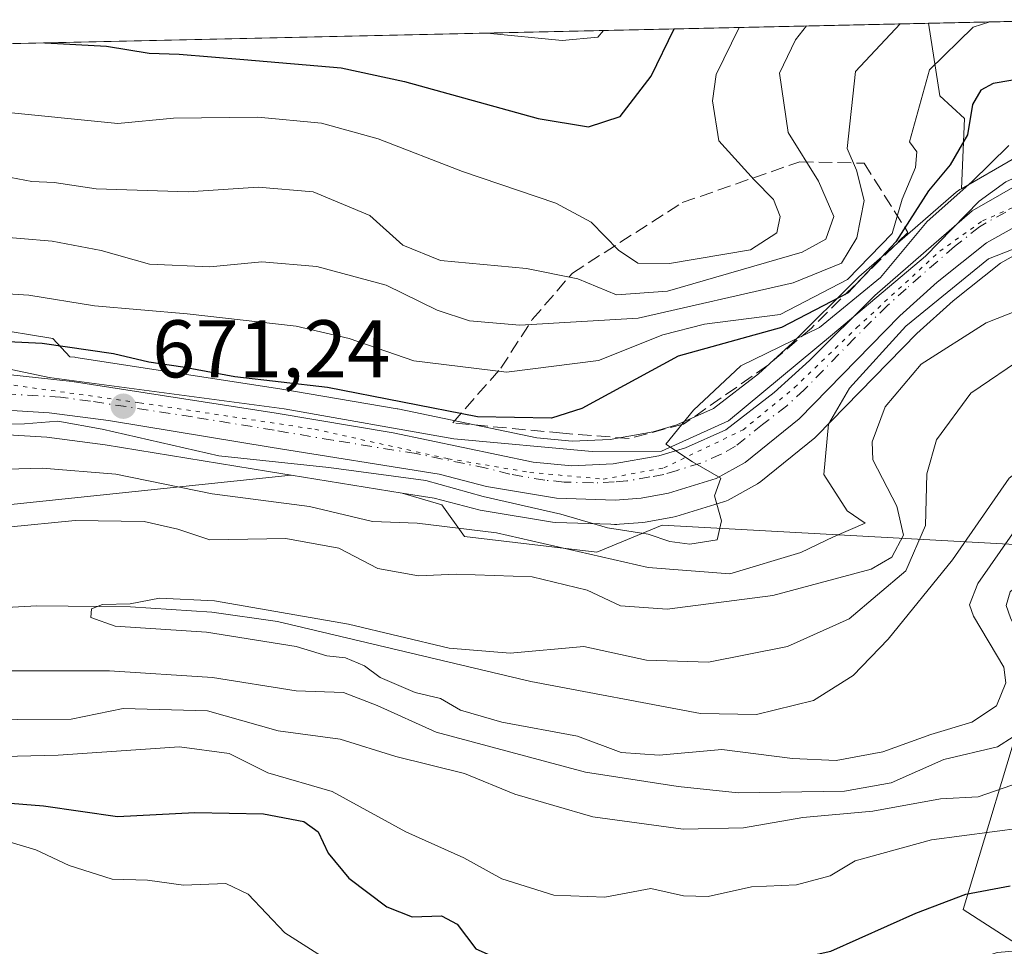
# Model space of a CAD drawing. Units: metres. Extents: x 651642 to 655101, y 4737037 to 4739429.
# Drawn here: x 654918 to 655039, y 4739315 to 4739429 of the extents above; entities that cross this region are included whole.
import ezdxf

# ---------------------------------------------------------------- set-up
doc = ezdxf.new("R2010")
doc.units = ezdxf.units.M
doc.header["$MEASUREMENT"] = 0
for name, pattern in [('DGN Style 3', [2.307223458686699, 1.648016756204785, -0.6592067024819142]), ('DGN Style 4', [2.6384748266838614, 1.318413404963828, -0.6592067024819142, 0.001648016756204785, -0.6592067024819142]), ('DGN Style 5', [1.1536117293433497, 0.4944050268614355, -0.6592067024819142])]:
    doc.linetypes.add(name, pattern=pattern)
for name, color, linetype, lineweight in [('Arbolado forestal CxS', 92, 'Continuous', 0), ('Carretera de calzada única Cxs', 7, 'Continuous', 13), ('Carretera de calzada única eje', 7, 'DGN Style 4', 0), ('Comarca CxS', 21, 'Continuous', 0), ('Comunidad Autónoma CxS', 142, 'Continuous', 0), ('Corriente natural lineal', 142, 'Continuous', 13), ('Cultivos herbáceos CxS', 92, 'Continuous', 0), ('Curva de nivel maestra', 30, 'Continuous', 30), ('Curva de nivel normal', 30, 'Continuous', 0), ('Espacio natural protegido', 121, 'Continuous', 13), ('Espacio natural protegido CxS', 121, 'Continuous', 0), ('Matorral CxS', 135, 'Continuous', 0), ('Municipio CxS', 4, 'Continuous', 0), ('Núcleo urbano CxS', 7, 'Continuous', 0), ('Provincia CxS', 1, 'Continuous', 0), ('Punto de cota en terreno', 7, 'Continuous', 0), ('Rótulo de punto de cota en terreno', 7, 'Continuous', 0), ('Talud superficial', 30, 'DGN Style 3', 0), ('Vía pecuaria eje', 92, 'DGN Style 5', 0)]:
    doc.layers.add(name, color=color, linetype=linetype, lineweight=lineweight)
doc.styles.add('Style-Arial', font='txt')

# ---------------------------------------------------------------- blocks, each defined once
blk = doc.blocks.new('*U11')
at = {"layer": 'Arbolado forestal CxS', "color": 92, "linetype": 'Continuous', "lineweight": 0}
blk.add_polyline3d([(654691.9599000001, 4739250.590500001, 708.7103000000062), (654700.2969000004, 4739263.936100001, 703.9070999999968), (654711.9693, 4739275.613700001, 699.2066000000051), (654721.9731000002, 4739277.2817, 698.5486999999994), (654719.7773000002, 4739294.294399999, 694.181700000001), (654741.2103000004, 4739307.8727, 691.1680000000051), (654754.0703999996, 4739314.305500001, 689.688599999994), (654796.4681000002, 4739312.376300001, 686.0353999999934), (654838.8359000003, 4739317.740499999, 681.6895999999979), (654862.9781, 4739335.1512, 677.312300000005), (654901.1232000003, 4739363.2929, 658.9005000000034), (654916.8141000001, 4739369.351700001, 663.5892000000022), (654951.4917000001, 4739372.990499999, 669.423299999995), (654965.0921, 4739370.8071, 668.917300000001), (654969.9429000001, 4739369.351100001, 668.4615000000049), (654972.6957, 4739365.4954, 665.7177999999985), (654988.9367000004, 4739363.567100001, 667.0706000000064), (654996.9197000006, 4739366.872099999, 670.0550999999978), (655046.7880999995, 4739364.125499999, 655.7752999999939), (655041.7260999996, 4739346.142899999, 655.9977999999974), (655033.7927000001, 4739319.7915, 674.5228999999963), (655040.2987000003, 4739315.580700001, 677.4875999999931), (655051.8513000002, 4739317.665300001, 678.198000000004), (655061.8535000002, 4738873.209000001, 708.7108000000007)], dxfattribs=at)
blk = doc.blocks.new('*U12')
at = {"layer": 'Arbolado forestal CxS', "color": 92, "linetype": 'Continuous', "lineweight": 0}
blk.add_polyline3d([(654805.8009000003, 4739423.3904, 670.8868999999977), (655029.5491000004, 4739428.3694, 684.0077000000019), (655030.9171000002, 4739419.4715, 679.4616999999998), (655033.9451000001, 4739416.717700001, 676.3193000000028), (655033.5603, 4739408.096899999, 673.6940000000031), (655033.3756999997, 4739407.9913, 673.8445000000065), (655032.9209000004, 4739407.670499999, 674.1977000000043), (655021.0003000004, 4739397.2927, 680.4204999999929), (655020.8541000001, 4739397.1567, 680.3968000000023), (655012.8778999997, 4739389.2203, 675.2317999999941), (655008.7178999997, 4739385.408500001, 671.618100000007), (655003.1867000004, 4739381.1481, 670.372199999998), (654998.7285000002, 4739379.179500001, 670.9934000000068), (654995.8176999995, 4739378.304500001, 671.5494999999937), (654990.5667000003, 4739377.3873, 672.7927999999956), (654985.9124999996, 4739377.157299999, 673.678700000004), (654981.5919000005, 4739377.5803, 674.1359999999986), (654964.5689000003, 4739381.1077, 675.4428999999947), (654964.4715, 4739381.1261, 675.4438999999984), (654950.1201, 4739383.5613, 674.9247000000032), (654925.1183000002, 4739387.424900001, 674.9259000000021), (654924.9835000001, 4739387.442700001, 674.9122999999963), (654924.4052999998, 4739387.5053, 674.8445000000065), (654922.3202999998, 4739389.7303, 676.4600000000064), (654914.3035000004, 4739391.0581, 677.2932000000001)], dxfattribs=at)
blk = doc.blocks.new('*U14')
at = {"layer": 'Espacio natural protegido CxS', "color": 121, "linetype": 'Continuous', "lineweight": 0, "flags": 128}
blk.add_lwpolyline([(655049.350001176, 4739428.809982589), (655049.7166000003, 4739412.5193), (655049.0238000007, 4739412.605399999), (655044.407899999, 4739411.341399998), (655038.9939000001, 4739408.9445), (655035.7388999996, 4739406.591600001), (655029.142900001, 4739399.850699999), (655017.7788999999, 4739390.219000001), (655005.0358999987, 4739379.668299999), (654996.8540000013, 4739375.945400001), (654988.3450999996, 4739375.899400001), (654971.4183000008, 4739377.462499999), (654950.6394999989, 4739381.1066), (654921.853900001, 4739384.969699999), (654891.6192000004, 4739391.344799999), (654868.1326000012, 4739396.9669), (654840.805900001, 4739404.036), (654820.7352000009, 4739410.363), (654809.1783999989, 4739416.481000001), (654803.2165000011, 4739422.331900001), (654802.1261999997, 4739423.3087)], close=True, dxfattribs=at)
blk = doc.blocks.new('5PATER')
at = {"layer": 'Cultivos herbáceos CxS', "linetype": 'Continuous', "lineweight": 0}
h = blk.add_hatch(color=51, dxfattribs=at)
edge = h.paths.add_edge_path()
edge.add_ellipse((0, 0), major_axis=(-0.1095731443231308, -0.1110710700762829), ratio=0.9994222409660322, start_angle=0, end_angle=360)

msp = doc.modelspace()

# ---------------------------------------------------------------- linework, layer by layer
at = {"layer": 'Arbolado forestal CxS', "color": 92, "linetype": 'Continuous', "lineweight": 0, "extrusion": (-0.05851184622612578, -0.001302045567987583, 0.9982858651351071), "elevation": -43815.10483482442, "flags": 128}
msp.add_lwpolyline([(-4723682.807992499, 758818.9016079141), (-4723682.807992499, 759043.0895875444)], dxfattribs=at)
at = {"layer": 'Arbolado forestal CxS', "color": 92, "linetype": 'Continuous', "lineweight": 0, "extrusion": (0.03624555801263667, -0.005818839985419007, 0.9993259731566956), "elevation": -3169.598684334716, "flags": 128}
msp.add_lwpolyline([(4783271.246629068, 104519.7708775385), (4783271.246629068, 104505.9870409276)], dxfattribs=at)
at = {"layer": 'Arbolado forestal CxS', "color": 92, "linetype": 'Continuous', "lineweight": 0}
for points in [[(655029.5491000004, 4739428.3695, 684.0077000000019), (655030.9171000002, 4739419.4715, 679.4616999999998), (655033.9451000001, 4739416.717700001, 676.3193000000028), (655033.5603, 4739408.096899999, 673.6940000000031)], [(654914.3035000004, 4739391.0581, 677.2932000000001), (654922.3202999998, 4739389.7303, 676.4600000000064), (654924.4052999998, 4739387.5053, 674.8445000000065), (654924.9835000001, 4739387.442700001, 674.9122999999963), (654925.1183000002, 4739387.424900001, 674.9259000000021), (654950.1201, 4739383.5613, 674.9247000000032), (654964.4715, 4739381.1261, 675.4438999999984), (654964.5689000003, 4739381.1077, 675.4428999999947), (654981.5919000005, 4739377.5803, 674.1359999999986), (654985.9124999996, 4739377.157299999, 673.678700000004), (654990.5667000003, 4739377.3873, 672.7927999999956), (654995.8176999995, 4739378.304500001, 671.5494999999937), (654998.7285000002, 4739379.179500001, 670.9934000000068), (655003.1867000004, 4739381.1481, 670.372199999998), (655008.7178999997, 4739385.408500001, 671.618100000007), (655012.8778999997, 4739389.2203, 675.2317999999941), (655020.8541000001, 4739397.1567, 680.3968000000023), (655021.0003000004, 4739397.2927, 680.4204999999929), (655032.9209000004, 4739407.670499999, 674.1977000000043), (655033.3756999997, 4739407.9913, 673.8445000000065), (655033.5603, 4739408.096899999, 673.6940000000031)], [(655046.7880999995, 4739364.125499999, 655.7752999999939), (654996.9197000006, 4739366.872099999, 670.0550999999978), (654988.9367000004, 4739363.567100001, 667.0706000000064), (654972.6957, 4739365.4954, 665.7177999999985), (654969.9429000001, 4739369.351100001, 668.4615000000049), (654965.0921, 4739370.8071, 668.917300000001), (654968.9923, 4739370.1809, 668.8508000000002), (654974.6431, 4739368.7073, 668.7118999999948), (654974.8931, 4739368.6533, 668.7161999999954), (654983.4868999999, 4739367.220899999, 669.1548000000039), (654983.8841000004, 4739367.181700001, 669.181500000006), (654990.6387, 4739366.9805, 670.0010000000038), (654991.0645000003, 4739366.9561, 670.0329999999958), (654991.1601, 4739366.950099999, 670.0399999999936), (654991.3859000001, 4739366.965500001, 670.0760000000009), (654991.6815, 4739366.988299999, 670.1239999999962), (654994.5565, 4739367.1987, 670.2667999999976), (654994.8569, 4739367.2368, 670.2747999999992), (654998.2429000001, 4739367.847999999, 670.2161999999954), (654998.5846999995, 4739367.930500001, 670.1925999999949), (655004.4247000003, 4739369.7105, 669.720100000006), (655004.5761000002, 4739369.7611, 669.7042999999976), (655004.9945, 4739369.9507, 669.6609999999928), (655008.5723000001, 4739371.916300001, 669.0473000000056), (655008.9913, 4739372.201400001, 668.8919000000024), (655015.6098999997, 4739377.5767, 666.9753000000055), (655015.8501000004, 4739377.797900001, 666.9128000000055), (655028.0894999999, 4739390.375299999, 665.1459000000032), (655032.5373000001, 4739394.367699999, 664.886599999998), (655038.3283000002, 4739398.971700001, 665.6119999999937), (655044.3573000003, 4739402.3543, 666.6297999999952)], [(654965.0921, 4739370.8071, 668.917300000001), (654968.9923, 4739370.1809, 668.8508000000002), (654974.6431, 4739368.7073, 668.7118999999948), (654974.8931, 4739368.6533, 668.7161999999954), (654983.4868999999, 4739367.220899999, 669.1548000000039), (654983.8841000004, 4739367.181700001, 669.181500000006), (654990.6387, 4739366.9805, 670.0010000000038), (654991.0645000003, 4739366.9561, 670.0329999999958), (654991.1601, 4739366.950099999, 670.0399999999936), (654991.3859000001, 4739366.965500001, 670.0760000000009), (654991.6815, 4739366.988299999, 670.1239999999962), (654994.5565, 4739367.1987, 670.2667999999976), (654994.8569, 4739367.2368, 670.2747999999992), (654998.2429000001, 4739367.847999999, 670.2161999999954), (654998.5846999995, 4739367.930500001, 670.1925999999949), (655004.4247000003, 4739369.7105, 669.720100000006), (655004.5761000002, 4739369.7611, 669.7042999999976), (655004.9945, 4739369.9507, 669.6609999999928), (655008.5723000001, 4739371.916300001, 669.0473000000056), (655008.9913, 4739372.201400001, 668.8919000000024), (655015.6098999997, 4739377.5767, 666.9753000000055), (655015.8501000004, 4739377.797900001, 666.9128000000055), (655028.0894999999, 4739390.375299999, 665.1459000000032), (655032.5373000001, 4739394.367699999, 664.886599999998), (655038.3283000002, 4739398.971700001, 665.6119999999937), (655044.3573000003, 4739402.3543, 666.6297999999952)], [(654909.2468999998, 4739378.4057, 670.0335999999952), (654921.5642999997, 4739377.652000001, 669.9670000000042), (654928.7030999997, 4739376.721700001, 669.3942999999999), (654948.6993000006, 4739373.438899999, 669.1882000000041), (654951.4917000001, 4739372.990499999, 669.423299999995), (654916.8141000001, 4739369.351700001, 663.5892000000022)], [(654909.2468999998, 4739378.4057, 670.0335999999952), (654921.5642999997, 4739377.652000001, 669.9670000000042), (654928.7030999997, 4739376.721700001, 669.3942999999999), (654948.6993000006, 4739373.438899999, 669.1882000000041), (654951.4917000001, 4739372.990499999, 669.423299999995)], [(654951.4917000001, 4739372.990499999, 669.423299999995), (654916.8141000001, 4739369.351700001, 663.5892000000022), (654901.1232000003, 4739363.2929, 658.9005000000034), (654862.9781, 4739335.1512, 677.312300000005), (654838.8359000003, 4739317.740499999, 681.6895999999979), (654796.4681000002, 4739312.376300001, 686.0353999999934), (654754.0703999996, 4739314.305500001, 689.688599999994), (654741.2103000004, 4739307.8727, 691.1680000000051), (654719.7773000002, 4739294.294399999, 694.181700000001)], [(654951.4917000001, 4739372.990499999, 669.423299999995), (654916.8141000001, 4739369.351700001, 663.5892000000022), (654901.1232000003, 4739363.2929, 658.9005000000034), (654862.9781, 4739335.1512, 677.312300000005), (654838.8359000003, 4739317.740499999, 681.6895999999979), (654796.4681000002, 4739312.376300001, 686.0353999999934), (654754.0703999996, 4739314.305500001, 689.688599999994), (654741.2103000004, 4739307.8727, 691.1680000000051), (654719.7773000002, 4739294.294399999, 694.181700000001)], [(654965.0921, 4739370.8071, 668.917300000001), (654969.9429000001, 4739369.351100001, 668.4615000000049), (654972.6957, 4739365.4954, 665.7177999999985), (654988.9367000004, 4739363.567100001, 667.0706000000064), (654996.9197000006, 4739366.872099999, 670.0550999999978), (655046.7880999995, 4739364.125499999, 655.7752999999939), (655041.7260999996, 4739346.142899999, 655.9977999999974), (655033.7927000001, 4739319.7915, 674.5228999999963), (655040.2987000003, 4739315.580700001, 677.4875999999931), (655051.8513000002, 4739317.665300001, 678.198000000004)], [(654965.0921, 4739370.8071, 668.917300000001), (654969.9429000001, 4739369.351100001, 668.4615000000049), (654972.6957, 4739365.4954, 665.7177999999985), (654988.9367000004, 4739363.567100001, 667.0706000000064), (654996.9197000006, 4739366.872099999, 670.0550999999978), (655046.7880999995, 4739364.125499999, 655.7752999999939), (655041.7260999996, 4739346.142899999, 655.9977999999974), (655033.7927000001, 4739319.7915, 674.5228999999963), (655040.2987000003, 4739315.580700001, 677.4875999999931), (655051.8513000002, 4739317.665300001, 678.198000000004)], [(655040.2987000003, 4739315.580700001, 677.4875999999931), (655033.7927000001, 4739319.7915, 674.5228999999963), (655041.7260999996, 4739346.142899999, 655.9977999999974)]]:
    msp.add_polyline3d(points, dxfattribs=at)
at = {"layer": 'Carretera de calzada única Cxs', "color": 7, "linetype": 'Continuous', "lineweight": 13}
for points in [[(654801.0761000002, 4739423.285300001, 672.8537000000069), (654809.0201000003, 4739417.050100001, 670.3742000000057), (654815.5201000003, 4739413.270099999, 670.4575000000041), (654819.3300999999, 4739411.4301, 671.6238000000012), (654832.7401000002, 4739406.040100001, 673.6122999999934), (654841.4301000005, 4739403.130100001, 674.4682999999932), (654863.2100999998, 4739396.690099999, 673.4164000000019), (654893.0500999996, 4739388.890100001, 675.8733000000066), (654904.3701, 4739386.6601, 675.5283000000054), (654924.6601, 4739384.460100001, 674.559699999998), (654949.6401000004, 4739380.600099999, 675.7505999999995), (654963.9600999998, 4739378.170100001, 674.7143999999971), (654981.1401000004, 4739374.610099999, 672.6478000000062)], [(654981.1401000004, 4739374.610099999, 672.6478000000062), (654985.8400999998, 4739374.1501, 672.5399999999936), (654990.9001000002, 4739374.4001, 672.345100000006), (654996.5100999996, 4739375.380100001, 671.5850999999967), (654999.7701000003, 4739376.360099999, 671.1775000000052), (655004.7301000003, 4739378.550100001, 670.7177999999985), (655010.6501000002, 4739383.110099999, 670.1445999999996), (655014.9501, 4739387.050100001, 671.9891999999963), (655022.9700999996, 4739395.030099999, 680.1352000000043), (655034.8701, 4739405.390100001, 673.9679999999935), (655041.5701000001, 4739409.220100001, 670.5357999999978), (655046.2901, 4739410.7601, 669.866399999999), (655049.7483000001, 4739411.1119, 672.2932000000001)], [(654904.3701, 4739386.6601, 675.5283000000054), (654924.6601, 4739384.460100001, 674.559699999998), (654949.6401000004, 4739380.600099999, 675.7505999999995), (654963.9600999998, 4739378.170100001, 674.7143999999971), (654981.1401000004, 4739374.610099999, 672.6478000000062), (654985.8400999998, 4739374.1501, 672.5399999999936), (654990.9001000002, 4739374.4001, 672.345100000006), (654996.5100999996, 4739375.380100001, 671.5850999999967), (654999.7701000003, 4739376.360099999, 671.1775000000052), (655004.7301000003, 4739378.550100001, 670.7177999999985), (655010.6501000002, 4739383.110099999, 670.1445999999996), (655014.9501, 4739387.050100001, 671.9891999999963), (655022.9700999996, 4739395.030099999, 680.1352000000043), (655034.8701, 4739405.390100001, 673.9679999999935), (655041.5701000001, 4739409.220100001, 670.5357999999978)], [(655049.8437000001, 4739406.8705, 668.1315999999933), (655047.2801000001, 4739406.550100001, 667.8896999999997), (655043.1201, 4739405.100099999, 668.320000000007), (655036.6501000002, 4739401.470100001, 667.793399999995), (655030.6001000004, 4739396.6601, 668.5782000000036), (655026.0100999996, 4739392.540100001, 670.9584999999934), (655013.7001, 4739379.890100001, 668.9456000000064), (655007.1001000004, 4739374.530099999, 670.1021999999939), (655003.5500999996, 4739372.5801, 670.0878999999986), (654997.7100999998, 4739370.800100001, 670.2277999999933), (654994.3300999999, 4739370.190099999, 670.4075000000012), (654991.1601, 4739369.950099999, 670.5035000000062), (654983.9801000003, 4739370.1801, 670.4790000000066), (654975.4001000002, 4739371.610099999, 670.9186999999947), (654969.6101000002, 4739373.120100001, 672.4931999999973), (654949.1801000005, 4739376.4001, 672.1962000000058), (654929.1401000004, 4739379.690099999, 672.0629999999946), (654921.8501000004, 4739380.640100001, 671.0807999999961), (654909.4301000005, 4739381.4001, 670.9916999999987)], [(655043.1201, 4739405.100099999, 668.320000000007), (655036.6501000002, 4739401.470100001, 667.793399999995), (655030.6001000004, 4739396.6601, 668.5782000000036), (655026.0100999996, 4739392.540100001, 670.9584999999934), (655013.7001, 4739379.890100001, 668.9456000000064), (655007.1001000004, 4739374.530099999, 670.1021999999939), (655003.5500999996, 4739372.5801, 670.0878999999986), (654997.7100999998, 4739370.800100001, 670.2277999999933), (654994.3300999999, 4739370.190099999, 670.4075000000012), (654991.1601, 4739369.950099999, 670.5035000000062), (654983.9801000003, 4739370.1801, 670.4790000000066), (654975.4001000002, 4739371.610099999, 670.9186999999947), (654969.6101000002, 4739373.120100001, 672.4931999999973), (654949.1801000005, 4739376.4001, 672.1962000000058), (654929.1401000004, 4739379.690099999, 672.0629999999946), (654921.8501000004, 4739380.640100001, 671.0807999999961), (654909.4301000005, 4739381.4001, 670.9916999999987)]]:
    msp.add_polyline3d(points, dxfattribs=at)
at = {"layer": 'Carretera de calzada única eje', "color": 7, "linetype": 'DGN Style 4', "lineweight": 0}
msp.add_polyline3d([(655038.9901000002, 4739405.2401, 670.1134000000021), (655035.7600999996, 4739403.4301, 670.4064999999973), (655032.7301000003, 4739401.020099999, 670.2595000000001), (655026.7801000001, 4739395.840100001, 672.2437000000064), (655024.4901000002, 4739393.780099999, 675.4532999999938), (655020.4801000003, 4739389.790100001, 674.5866999999998), (655014.3201000001, 4739383.470100001, 669.5733000000037), (655012.1700999998, 4739381.5001, 669.1735000000045), (655009.2200999996, 4739379.220100001, 669.6322999999975), (655005.9101, 4739376.540100001, 670.0366000000067), (655004.1401000004, 4739375.5601, 670.3016999999963), (655001.6601, 4739374.470100001, 670.4100000000036), (654998.7401000002, 4739373.5801, 670.4458000000013), (654997.1101000002, 4739373.090100001, 670.3886999999959), (654995.4200999998, 4739372.780099999, 670.398199999996), (654992.6101000002, 4739372.290100001, 670.4014000000025), (654991.0301000001, 4739372.170100001, 670.5083000000013), (654988.5000999998, 4739372.050100001, 670.6661000000023), (654984.9101, 4739372.1601, 670.8231999999989), (654982.5601000005, 4739372.390100001, 670.9523999999947), (654978.2701000003, 4739373.110099999, 671.4472999999998), (654975.3800999997, 4739373.860099999, 672.1820000000008), (654966.7801000001, 4739375.640100001, 673.8025000000052), (654956.5701000001, 4739377.280099999, 673.3907000000036), (654949.4101, 4739378.5001, 673.187300000005), (654939.3901000004, 4739380.140100001, 675.5200999999943), (654926.9001000002, 4739382.0701, 672.9771999999939), (654923.2500999998, 4739382.550100001, 671.9423999999999), (654917.0401, 4739382.9301, 672.0651999999973)], dxfattribs=at)
at = {"layer": 'Comarca CxS', "color": 21, "linetype": 'Continuous', "lineweight": 0, "flags": 128}
msp.add_lwpolyline([(651641.6400011494, 4739352.97998259), (653488.0347388067, 4739394.066845309), (653947.443757181, 4739404.289859327), (654802.1261999997, 4739423.3087), (655049.350001176, 4739428.809982589), (655049.7166000003, 4739412.5193), (655074.8524768971, 4738295.590867388), (655101.4100011757, 4737115.489982612), (654924.9515873045, 4737111.565233593), (653167.7008448748, 4737072.480851153)], dxfattribs=at)
at = {"layer": 'Comunidad Autónoma CxS', "color": 142, "linetype": 'Continuous', "lineweight": 0, "flags": 128}
msp.add_lwpolyline([(653167.7008448748, 4737072.480851153), (651692.5100011498, 4737039.669982611), (651682.7933575214, 4737481.533730819), (651679.6830000007, 4737622.979), (651660.672454898, 4738487.48036435), (651641.6400011494, 4739352.97998259), (653488.0347388067, 4739394.066845309), (653947.443757181, 4739404.289859327), (654802.1261999997, 4739423.3087), (655049.350001176, 4739428.809982589), (655049.7166000003, 4739412.5193), (655074.8524768971, 4738295.590867388), (655101.4100011757, 4737115.489982612), (654924.9515873045, 4737111.565233593)], close=True, dxfattribs=at)
at = {"layer": 'Corriente natural lineal', "color": 142, "linetype": 'Continuous', "lineweight": 13}
msp.add_polyline3d([(654883.1401000004, 4739354.7401, 656.965400000001), (654887.7301000003, 4739354.690099999, 656.6558999999979), (654899.3901000004, 4739355.860099999, 656.0344999999943), (654920.3501000004, 4739357.0001, 655.4397999999928), (654931.8000999996, 4739356.860099999, 655.4415000000008), (654941.7801000001, 4739356.190099999, 655.2513000000035), (654949.8000999996, 4739355.050100001, 655.0626000000047), (654980.8501000004, 4739347.720100001, 653.7400000000052), (655001.6001000004, 4739343.790100001, 653.281799999997), (655008.4600999998, 4739343.690099999, 652.5216999999975), (655015.4401000004, 4739345.380100001, 652.5654000000068), (655020.3101000005, 4739348.440099999, 652.3932999999961), (655024.5900999998, 4739352.920100001, 651.9361999999965), (655032.4801000003, 4739362.630100001, 652.1327000000019), (655039.4101, 4739372.610099999, 651.0117000000029), (655043.1401000004, 4739375.520099999, 650.401199999993), (655050.4798999998, 4739378.600000001, 650.0356999999931)], dxfattribs=at)
at = {"layer": 'Curva de nivel maestra', "color": 30, "linetype": 'Continuous', "lineweight": 30, "flags": 128}
for points, elevation in [([(654921.3380000005, 4739425.9614), (654921.3499999996, 4739425.960100001), (654928.8799999999, 4739425.5801), (654934.1200000001, 4739424.700099999), (654937.7599999999, 4739424.5801), (654945.6900000004, 4739423.9301), (654957.6299999999, 4739422.9101), (654965.3499999996, 4739421.2301), (654981.7199999997, 4739416.700099999), (654987.8799999999, 4739415.700099999), (654991.79, 4739416.960100001), (654995.5599999997, 4739421.9001), (654998.4057999998, 4739427.676300001)], 700), ([(655049.5127999998, 4739421.5746), (655043.9500000002, 4739422.100099999), (655037.4299999997, 4739420.970100001), (655035.9299999997, 4739420.170100001), (655034.9000000004, 4739418.4001), (655034.3200000003, 4739414.700099999), (655032.2000000002, 4739411.030099999), (655029.54, 4739407.8301), (655025.54, 4739401.590100001), (655019.6900000004, 4739395.350099999), (655011.5300000003, 4739391.0801), (654998.8600000005, 4739387.5601), (654987.0800000001, 4739381.1601), (654983.3600000005, 4739380.0001), (654974.3099999997, 4739380.130100001), (654955.9500000002, 4739383.7401), (654944.5800000001, 4739385.030099999), (654938.2199999997, 4739386.2501), (654934.0599999997, 4739386.840100001), (654929.7300000006, 4739387.880100001), (654921, 4739389.1501), (654911.7599999999, 4739389.5701)], 675), ([(654910.5199999996, 4739333.3201), (654921.1699999999, 4739332.460100001), (654930.2100000001, 4739331.1801), (654939.7100000001, 4739331.6801), (654948.1200000001, 4739331.4901), (654953.04, 4739330.540100001), (654954.7800000003, 4739329.280099999), (654956.0099999999, 4739326.700099999), (654958.54, 4739323.630100001), (654963.2100000001, 4739320.120100001), (654966.3099999997, 4739318.860099999), (654969.8799999999, 4739319.020099999), (654971.8099999997, 4739317.970100001), (654974.1200000001, 4739314.950099999), (654978.2699999996, 4739313.100099999), (654983.5499999998, 4739312.530099999), (654988.3200000003, 4739311.770099999), (654995.6399999997, 4739311.550100001), (655007.1900000004, 4739312.370100001), (655017.5800000001, 4739314.670100001), (655027.9800000006, 4739319.3101), (655034.0999999996, 4739321.6501), (655039.5499999998, 4739322.6801)], 675)]:
    msp.add_lwpolyline(points, dxfattribs=dict(at, elevation=elevation))
at = {"layer": 'Curva de nivel normal', "color": 30, "linetype": 'Continuous', "lineweight": 0, "flags": 128}
for points, elevation in [([(654910.1799999997, 4739395.640100001), (654919.3600000005, 4739395.0701), (654927.4199999999, 4739393.7301), (654938.75, 4739392.7601), (654952.1200000001, 4739391.2401), (654958.5999999996, 4739389.7401), (654966.5300000003, 4739387.0101), (654977.8499999996, 4739385.620100001), (654989.1200000001, 4739387.030099999), (654997, 4739390.210100001), (655002.1100000005, 4739391.4901), (655011.3600000005, 4739392.6801), (655019.5999999996, 4739396.9801), (655025.0899999999, 4739402.590100001), (655026.3200000003, 4739406.8301), (655027.9199999999, 4739410.6801), (655028.0899999999, 4739412.630100001), (655027.1900000004, 4739413.840100001), (655029.6399999997, 4739422.6601), (655035, 4739427.9001), (655037.0405000001, 4739428.5361)], 680), ([(654914.4100000003, 4739402.3301), (654922.2300000006, 4739401.6601), (654928.2400000002, 4739400.5101), (654934.1500000004, 4739398.850099999), (654941.5199999996, 4739398.530099999), (654947.9000000004, 4739399.140100001), (654954.6200000001, 4739398.5601), (654963.1299999999, 4739396.290100001), (654969.3600000005, 4739393.200099999), (654973.3300000001, 4739391.920100001), (654979.4900000002, 4739391.370100001), (654993.9800000006, 4739392.2301), (655012.9400000004, 4739396.5801), (655018.8799999999, 4739398.9901), (655020.7699999996, 4739402.0801), (655021.6399999997, 4739406.640100001), (655020.7100000001, 4739410.390100001), (655019.5599999997, 4739413.030099999), (655020.6100000005, 4739422.460100001), (655026.0662000002, 4739428.2919)], 685), ([(654915.1699999999, 4739417.5801), (654930.2599999999, 4739416.100099999), (654937.0999999996, 4739416.7401), (654947.3899999997, 4739416.870100001), (654955.2100000001, 4739416.120100001), (654962.1299999999, 4739414.210100001), (654972.4600000001, 4739410.210100001), (654983.8799999999, 4739406.3201), (654988.2100000001, 4739404.0101), (654991.5599999997, 4739400.5801), (654993.9199999999, 4739398.960100001), (654997.8099999997, 4739398.940099999), (655007.7199999997, 4739400.600099999), (655010.9400000004, 4739402.6801), (655011.3799999999, 4739404.700099999), (655010.5499999998, 4739406.790100001), (655008.1699999999, 4739409.1801), (655003.8399999999, 4739413.9801), (655003.0700000003, 4739418.860099999), (655003.54, 4739422.0801), (655006.3591999998, 4739427.853399999)], 695), ([(655014.5744000003, 4739428.0362), (655013.2300000006, 4739426.360099999), (655011.2800000003, 4739422.2501), (655012.3300000001, 4739414.9801), (655016.0599999997, 4739409.030099999), (655017.9500000002, 4739404.700099999), (655016.9400000004, 4739401.920100001), (655014.0700000003, 4739400.3301), (654997.5800000001, 4739395.5601), (654991.3099999997, 4739395.090100001), (654986.6100000005, 4739397.040100001), (654980.3099999997, 4739398.3301), (654969.79, 4739399.300100001), (654965.1699999999, 4739401.1601), (654961.1200000001, 4739404.8101), (654954.1799999997, 4739407.700099999), (654947.4299999997, 4739408.280099999), (654938.8600000005, 4739407.7301), (654927.6200000001, 4739408.100099999), (654922.4800000006, 4739408.860099999), (654919.7400000002, 4739408.9801), (654915.3899999997, 4739409.780099999)], 690), ([(654975.4758000001, 4739427.166200001), (654984.6699999999, 4739426.2601), (654989.0300000003, 4739426.670100001), (654989.7339000005, 4739427.4835)], 705), ([(654902.2800000003, 4739379.0601), (654918.8399999999, 4739379.300100001), (654922.9299999997, 4739379.600099999), (654928.3399999999, 4739378.6501), (654942.6399999997, 4739375.380100001), (654956.0999999996, 4739373.9301), (654967.9699999997, 4739372.360099999), (654974.9800000006, 4739370.380100001), (654984.5, 4739368.200099999), (654990.2100000001, 4739366.540100001), (654995.2100000001, 4739365.770099999), (654997.8600000005, 4739364.850099999), (655000.2999999998, 4739364.550100001), (655003.6600000003, 4739365.090100001), (655004.1799999997, 4739367.4001), (655003.3200000003, 4739370.460100001), (655004.1100000005, 4739372.630100001), (655000.6500000004, 4739374.6501), (654997.3600000005, 4739376.790100001), (655000.7699999996, 4739380.9801), (655006.5499999998, 4739386.380100001), (655016.1900000004, 4739391.0801), (655023.6399999997, 4739397.2301), (655029.3799999999, 4739404.0801), (655034.8200000003, 4739408.940099999), (655039.3799999999, 4739413.4001)], 670), ([(654905.2400000002, 4739373.4001), (654921.0199999996, 4739373.840100001), (654930.04, 4739373.140100001), (654941.8200000003, 4739370.7301), (654953.7400000002, 4739369.170100001), (654961.4600000001, 4739367.300100001), (654966.9199999999, 4739367.120100001), (654976.6399999997, 4739365.940099999), (654995.2100000001, 4739361.690099999), (655005.2100000001, 4739360.9001), (655013.8799999999, 4739363.540100001), (655017.8799999999, 4739365.440099999), (655021.79, 4739367.100099999), (655019.5899999999, 4739368.630100001), (655016.7000000002, 4739373.0801), (655017.2800000003, 4739379.2501), (655019.8600000005, 4739383.6501), (655026.7400000002, 4739391.2601), (655036.8799999999, 4739399.4901), (655043.6500000004, 4739402.140100001), (655049.9292000001, 4739403.073999999)], 665), ([(654916.7400000002, 4739366.640100001), (654925.0599999997, 4739367.460100001), (654933.4900000002, 4739367.3101), (654937.6100000005, 4739366.4001), (654941.54, 4739365.0601), (654950.8300000001, 4739365.2501), (654957.3300000001, 4739364.050100001), (654962.1100000005, 4739361.5701), (654967.0800000001, 4739360.6501), (654971.7000000002, 4739360.880100001), (654980.9800000006, 4739360.540100001), (654987.7199999997, 4739358.9001), (654991.8200000003, 4739356.9901), (654997.5199999996, 4739356.5801), (655010.4600000001, 4739358.2601), (655022.5, 4739361.4801), (655025.0300000003, 4739362.960100001), (655026.4500000002, 4739365.640100001), (655025.6399999997, 4739369.190099999), (655022.7000000002, 4739374.880100001), (655022.6500000004, 4739377.0801), (655024.2400000002, 4739381.380100001), (655028.6399999997, 4739386.590100001), (655036.5899999999, 4739391.6501), (655050.0667000003, 4739396.963)], 660), ([(655039.7999999998, 4739365.790100001), (655035.5899999999, 4739359.7401), (655034.5700000003, 4739357.090100001), (655035.0599999997, 4739355.720100001), (655038.75, 4739349.4901), (655038.9900000002, 4739347.5601), (655037.8399999999, 4739344.7301), (655034.8300000001, 4739342.7401), (655029.7999999998, 4739341.210100001), (655023.9500000002, 4739339.090100001), (655018.2300000006, 4739338.020099999), (655012.8799999999, 4739338.270099999), (655004.2100000001, 4739339.380100001), (654996.5499999998, 4739338.690099999), (654991.8799999999, 4739339.0001), (654986.5599999997, 4739341.0001), (654977.29, 4739342.7501), (654972.2300000006, 4739344.190099999), (654969.7599999999, 4739345.640100001), (654966.6799999997, 4739346.380100001), (654962.3899999997, 4739348.220100001), (654960.4699999997, 4739349.630100001), (654958.1399999997, 4739350.630100001), (654955.8499999996, 4739350.870100001), (654952.0999999996, 4739352.020099999), (654941.1399999997, 4739353.7601), (654929.9400000004, 4739354.4901), (654926.9800000006, 4739355.5701), (654927.0300000003, 4739356.620100001), (654928.3899999997, 4739357.1501), (654931.7800000003, 4739357.2501), (654935.3799999999, 4739357.920100001), (654942.1200000001, 4739357.600099999), (654958.5, 4739354.7601), (654970.8200000003, 4739351.800100001), (654978.29, 4739351.170100001), (654987.3399999999, 4739351.9901), (654994.9800000006, 4739350.3301), (655002.5999999996, 4739350.0801), (655012.2800000003, 4739352.0001), (655019.8200000003, 4739355.390100001), (655026.75, 4739361.2601), (655029.1799999997, 4739366.8301), (655029.3300000001, 4739373.1601), (655030.5, 4739377.3301), (655034.7199999997, 4739383.030099999), (655041.4600000001, 4739387.630100001)], 655), ([(655050.9793999996, 4739356.4058), (655048.3899999997, 4739359.770099999), (655045.1200000001, 4739361.450099999), (655041.6600000003, 4739360.5601), (655039.5199999996, 4739358.710100001), (655039.0499999998, 4739357.030099999), (655039.5800000001, 4739355.520099999), (655043.2199999997, 4739348.100099999), (655043.3399999999, 4739345.7401), (655041.8200000003, 4739342.1801), (655037.9800000006, 4739339.690099999), (655031.3899999997, 4739338.170100001), (655024.9400000004, 4739335.3101), (655019.25, 4739334.280099999), (655006.2100000001, 4739334.0801), (654998.8799999999, 4739334.840100001), (654987.5499999998, 4739336.610099999), (654969.2400000002, 4739341.5001), (654962.0300000003, 4739344.7601), (654957.8799999999, 4739346.380100001), (654952.1200000001, 4739346.5801), (654941.8399999999, 4739348.200099999), (654929.25, 4739349.040100001), (654914.8700000001, 4739349.020099999)], 660), ([(655051.267, 4739343.625700001), (655046.4100000003, 4739338.610099999), (655039.7400000002, 4739335.020099999), (655035.5999999996, 4739333.590100001), (655031, 4739333.3301), (655022.7100000001, 4739331.8201), (655014.1399999997, 4739331.030099999), (655006.8799999999, 4739329.800100001), (654999.4699999997, 4739329.630100001), (654988.4400000004, 4739331.1501), (654978.8799999999, 4739333.920100001), (654972.7300000006, 4739336.440099999), (654964.3099999997, 4739338.540100001), (654957.4900000002, 4739340.6601), (654949.8899999997, 4739341.690099999), (654941.25, 4739344.140100001), (654930.9199999999, 4739344.390100001), (654924.5599999997, 4739343.0801), (654904.75, 4739342.9801)], 665), ([(655051.5258, 4739332.1281), (655044.75, 4739330.290100001), (655029.8799999999, 4739328.3101), (655020.5499999998, 4739325.7401), (655017.5, 4739323.9101), (655013.3799999999, 4739322.780099999), (655007.8399999999, 4739322.540100001), (655002.5499999998, 4739321.350099999), (654999.5499999998, 4739321.450099999), (654995.5499999998, 4739322.340100001), (654989.8799999999, 4739321.270099999), (654983.6699999999, 4739321.520099999), (654977.2800000003, 4739323.520099999), (654972.6299999999, 4739326.110099999), (654965.5199999996, 4739329.280099999), (654956.5, 4739334.220100001), (654948.6200000001, 4739336.520099999), (654943.8799999999, 4739338.9101), (654937.8200000003, 4739339.710100001), (654922.9600000001, 4739338.6801), (654906.2599999999, 4739338.2601)], 670), ([(655051.8956000004, 4739315.6963), (655037.9400000004, 4739314.4901), (655032.7800000003, 4739312.7401), (655028.1399999997, 4739310.3101), (655018.5, 4739307.100099999), (655010.1699999999, 4739306.210100001), (655004.0599999997, 4739304.6601), (654998.6500000004, 4739303.9301), (654992.4000000004, 4739303.9801), (654987.4500000002, 4739304.620100001), (654980.8300000001, 4739304.5801), (654972.8099999997, 4739306.1601), (654966.8799999999, 4739308.920100001), (654957.9100000003, 4739312.3301), (654950.7199999997, 4739316.9001), (654946.2199999997, 4739321.640100001), (654943.5099999999, 4739322.960100001), (654938.2999999998, 4739322.770099999), (654933.8899999997, 4739323.380100001), (654929.5599999997, 4739323.5001), (654924.3099999997, 4739325.1601), (654920.2400000002, 4739327.100099999), (654916.2699999996, 4739328.280099999)], 680)]:
    msp.add_lwpolyline(points, dxfattribs=dict(at, elevation=elevation))
at = {"layer": 'Espacio natural protegido', "color": 121, "linetype": 'Continuous', "lineweight": 13, "flags": 128}
msp.add_lwpolyline([(655049.7166141091, 4739412.519298245), (655049.0238000012, 4739412.6054), (655044.4079000016, 4739411.341399997), (655038.9939000009, 4739408.944500002), (655035.7389000002, 4739406.591600002), (655029.1429000016, 4739399.8507), (655017.7789000005, 4739390.219000002), (655005.0359000014, 4739379.6683), (654996.8540000019, 4739375.945400001), (654988.3451, 4739375.899400001), (654971.4183000014, 4739377.462499999), (654950.6394999995, 4739381.106600001), (654921.8539000016, 4739384.9697), (654891.6192000011, 4739391.344799997), (654868.1326000018, 4739396.966899999), (654840.8059000014, 4739404.035999999), (654820.7352000015, 4739410.363000001), (654809.1783999995, 4739416.480999999), (654803.2165000017, 4739422.331900001), (654802.1262655687, 4739423.308641256)], dxfattribs=at)
msp.add_lwpolyline([(655049.7166141091, 4739412.519298245), (655049.0238000012, 4739412.6054), (655044.4079000016, 4739411.341399997), (655038.9939000009, 4739408.944500002), (655035.7389000002, 4739406.591600002), (655029.1429000016, 4739399.8507), (655017.7789000005, 4739390.219000002), (655005.0359000014, 4739379.6683), (654996.8540000019, 4739375.945400001), (654988.3451, 4739375.899400001), (654971.4183000014, 4739377.462499999), (654950.6394999995, 4739381.106600001), (654921.8539000016, 4739384.9697), (654891.6192000011, 4739391.344799997), (654868.1326000018, 4739396.966899999), (654840.8059000014, 4739404.035999999), (654820.7352000015, 4739410.363000001), (654809.1783999995, 4739416.480999999), (654803.2165000017, 4739422.331900001), (654802.1262655687, 4739423.308641256)], dxfattribs=at)
at = {"layer": 'Matorral CxS', "color": 135, "linetype": 'Continuous', "lineweight": 0, "extrusion": (0.1956751239017424, 0.004354990872512723, 0.9806591048578187), "elevation": 149483.9337494064, "flags": 128}
msp.add_lwpolyline([(4723680.111316766, -745483.8732577882), (4723680.111316766, -745502.6676206648)], dxfattribs=at)
at = {"layer": 'Matorral CxS', "color": 135, "linetype": 'Continuous', "lineweight": 0}
msp.add_polyline3d([(655049.6333, 4739416.2224, 672.2225000000036), (655049.6805999996, 4739414.1215, 670.6206999999995), (655049.4342999998, 4739414.0955, 670.5890000000073), (655049.4309, 4739414.095100001, 670.588499999998), (655045.9864999996, 4739413.744700001, 670.3640000000014), (655045.7691000003, 4739413.714500001, 670.3588000000018), (655045.3595000004, 4739413.6121, 670.3203000000067), (655040.6394999997, 4739412.072100001, 670.4290000000037), (655040.5440999997, 4739412.039100001, 670.4533999999985), (655040.0812999997, 4739411.8247, 670.5445000000036), (655033.5603, 4739408.096899999, 673.6940000000031), (655033.9451000001, 4739416.717700001, 676.3193000000028), (655030.9171000002, 4739419.4715, 679.4616999999998), (655029.5491000004, 4739428.3694, 684.0077000000019), (655047.9754999997, 4739428.7794, 680.3291000000027), (655044.681, 4739419.747300001, 674.2504000000044)], close=True, dxfattribs=at)
for points in [[(655029.5491000004, 4739428.3695, 684.0077000000019), (655030.9171000002, 4739419.4715, 679.4616999999998), (655033.9451000001, 4739416.717700001, 676.3193000000028), (655033.5603, 4739408.096899999, 673.6940000000031)], [(655049.6805999996, 4739414.1215, 670.6206999999995), (655049.4342999998, 4739414.0955, 670.5890000000073), (655049.4309, 4739414.095100001, 670.588499999998), (655045.9864999996, 4739413.744700001, 670.3640000000014), (655045.7691000003, 4739413.714500001, 670.3588000000018), (655045.3595000004, 4739413.6121, 670.3203000000067), (655040.6394999997, 4739412.072100001, 670.4290000000037), (655040.5440999997, 4739412.039100001, 670.4533999999985), (655040.0812999997, 4739411.8247, 670.5445000000036), (655033.5603, 4739408.096899999, 673.6940000000031)]]:
    msp.add_polyline3d(points, dxfattribs=at)
at = {"layer": 'Municipio CxS', "color": 4, "linetype": 'Continuous', "lineweight": 0, "flags": 128}
msp.add_lwpolyline([(651641.6400011494, 4739352.97998259), (653488.0347388067, 4739394.066845309), (653947.443757181, 4739404.289859327), (654802.1261999997, 4739423.3087), (655049.350001176, 4739428.809982589), (655049.7166000003, 4739412.5193), (655074.8524768971, 4738295.590867388)], dxfattribs=at)
at = {"layer": 'Núcleo urbano CxS', "color": 7, "linetype": 'Continuous', "lineweight": 0, "extrusion": (0.03624555801263667, -0.005818839985419007, 0.9993259731566956), "elevation": -3169.598684334716, "flags": 128}
msp.add_lwpolyline([(4783271.246629068, 104519.7708775385), (4783271.246629068, 104505.9870409276)], dxfattribs=at)
at = {"layer": 'Núcleo urbano CxS', "color": 7, "linetype": 'Continuous', "lineweight": 0}
for points in [[(655049.6805999996, 4739414.1215, 670.6206999999995), (655049.4342999998, 4739414.0955, 670.5890000000073), (655049.4309, 4739414.095100001, 670.588499999998), (655045.9864999996, 4739413.744700001, 670.3640000000014), (655045.7691000003, 4739413.714500001, 670.3588000000018), (655045.3595000004, 4739413.6121, 670.3203000000067), (655040.6394999997, 4739412.072100001, 670.4290000000037), (655040.5440999997, 4739412.039100001, 670.4533999999985), (655040.0812999997, 4739411.8247, 670.5445000000036), (655033.5603, 4739408.096899999, 673.6940000000031)], [(654914.3035000004, 4739391.0581, 677.2932000000001), (654922.3202999998, 4739389.7303, 676.4600000000064), (654924.4052999998, 4739387.5053, 674.8445000000065), (654924.9835000001, 4739387.442700001, 674.9122999999963), (654925.1183000002, 4739387.424900001, 674.9259000000021), (654950.1201, 4739383.5613, 674.9247000000032), (654964.4715, 4739381.1261, 675.4438999999984), (654964.5689000003, 4739381.1077, 675.4428999999947), (654981.5919000005, 4739377.5803, 674.1359999999986), (654985.9124999996, 4739377.157299999, 673.678700000004), (654990.5667000003, 4739377.3873, 672.7927999999956), (654995.8176999995, 4739378.304500001, 671.5494999999937), (654998.7285000002, 4739379.179500001, 670.9934000000068), (655003.1867000004, 4739381.1481, 670.372199999998), (655008.7178999997, 4739385.408500001, 671.618100000007), (655012.8778999997, 4739389.2203, 675.2317999999941), (655020.8541000001, 4739397.1567, 680.3968000000023), (655021.0003000004, 4739397.2927, 680.4204999999929), (655032.9209000004, 4739407.670499999, 674.1977000000043), (655033.3756999997, 4739407.9913, 673.8445000000065), (655033.5603, 4739408.096899999, 673.6940000000031), (655040.0812999997, 4739411.8247, 670.5445000000036)], [(654914.3035000004, 4739391.0581, 677.2932000000001), (654922.3202999998, 4739389.7303, 676.4600000000064), (654924.4052999998, 4739387.5053, 674.8445000000065), (654924.9835000001, 4739387.442700001, 674.9122999999963), (654925.1183000002, 4739387.424900001, 674.9259000000021), (654950.1201, 4739383.5613, 674.9247000000032), (654964.4715, 4739381.1261, 675.4438999999984), (654964.5689000003, 4739381.1077, 675.4428999999947), (654981.5919000005, 4739377.5803, 674.1359999999986), (654985.9124999996, 4739377.157299999, 673.678700000004), (654990.5667000003, 4739377.3873, 672.7927999999956), (654995.8176999995, 4739378.304500001, 671.5494999999937), (654998.7285000002, 4739379.179500001, 670.9934000000068), (655003.1867000004, 4739381.1481, 670.372199999998), (655008.7178999997, 4739385.408500001, 671.618100000007), (655012.8778999997, 4739389.2203, 675.2317999999941), (655020.8541000001, 4739397.1567, 680.3968000000023), (655021.0003000004, 4739397.2927, 680.4204999999929), (655032.9209000004, 4739407.670499999, 674.1977000000043), (655033.3756999997, 4739407.9913, 673.8445000000065), (655033.5603, 4739408.096899999, 673.6940000000031)], [(655044.3573000003, 4739402.3543, 666.6297999999952), (655038.3283000002, 4739398.971700001, 665.6119999999937), (655032.5373000001, 4739394.367699999, 664.886599999998), (655028.0894999999, 4739390.375299999, 665.1459000000032), (655015.8501000004, 4739377.797900001, 666.9128000000055), (655015.6098999997, 4739377.5767, 666.9753000000055), (655008.9913, 4739372.201400001, 668.8919000000024), (655008.5723000001, 4739371.916300001, 669.0473000000056), (655004.9945, 4739369.9507, 669.6609999999928), (655004.5761000002, 4739369.7611, 669.7042999999976), (655004.4247000003, 4739369.7105, 669.720100000006), (654998.5846999995, 4739367.930500001, 670.1925999999949), (654998.2429000001, 4739367.847999999, 670.2161999999954), (654994.8569, 4739367.2368, 670.2747999999992), (654994.5565, 4739367.1987, 670.2667999999976), (654991.6815, 4739366.988299999, 670.1239999999962), (654991.3859000001, 4739366.965500001, 670.0760000000009), (654991.1601, 4739366.950099999, 670.0399999999936), (654991.0645000003, 4739366.9561, 670.0329999999958), (654990.6387, 4739366.9805, 670.0010000000038), (654983.8841000004, 4739367.181700001, 669.181500000006), (654983.4868999999, 4739367.220899999, 669.1548000000039), (654974.8931, 4739368.6533, 668.7161999999954), (654974.6431, 4739368.7073, 668.7118999999948), (654968.9923, 4739370.1809, 668.8508000000002), (654965.0921, 4739370.8071, 668.917300000001), (654951.4917000001, 4739372.990499999, 669.423299999995), (654948.6993000006, 4739373.438899999, 669.1882000000041), (654928.7030999997, 4739376.721700001, 669.3942999999999), (654921.5642999997, 4739377.652000001, 669.9670000000042), (654909.2468999998, 4739378.4057, 670.0335999999952)], [(654965.0921, 4739370.8071, 668.917300000001), (654968.9923, 4739370.1809, 668.8508000000002), (654974.6431, 4739368.7073, 668.7118999999948), (654974.8931, 4739368.6533, 668.7161999999954), (654983.4868999999, 4739367.220899999, 669.1548000000039), (654983.8841000004, 4739367.181700001, 669.181500000006), (654990.6387, 4739366.9805, 670.0010000000038), (654991.0645000003, 4739366.9561, 670.0329999999958), (654991.1601, 4739366.950099999, 670.0399999999936), (654991.3859000001, 4739366.965500001, 670.0760000000009), (654991.6815, 4739366.988299999, 670.1239999999962), (654994.5565, 4739367.1987, 670.2667999999976), (654994.8569, 4739367.2368, 670.2747999999992), (654998.2429000001, 4739367.847999999, 670.2161999999954), (654998.5846999995, 4739367.930500001, 670.1925999999949), (655004.4247000003, 4739369.7105, 669.720100000006), (655004.5761000002, 4739369.7611, 669.7042999999976), (655004.9945, 4739369.9507, 669.6609999999928), (655008.5723000001, 4739371.916300001, 669.0473000000056), (655008.9913, 4739372.201400001, 668.8919000000024), (655015.6098999997, 4739377.5767, 666.9753000000055), (655015.8501000004, 4739377.797900001, 666.9128000000055), (655028.0894999999, 4739390.375299999, 665.1459000000032), (655032.5373000001, 4739394.367699999, 664.886599999998), (655038.3283000002, 4739398.971700001, 665.6119999999937), (655044.3573000003, 4739402.3543, 666.6297999999952)], [(654909.2468999998, 4739378.4057, 670.0335999999952), (654921.5642999997, 4739377.652000001, 669.9670000000042), (654928.7030999997, 4739376.721700001, 669.3942999999999), (654948.6993000006, 4739373.438899999, 669.1882000000041), (654951.4917000001, 4739372.990499999, 669.423299999995)]]:
    msp.add_polyline3d(points, dxfattribs=at)
at = {"layer": 'Provincia CxS', "color": 1, "linetype": 'Continuous', "lineweight": 0, "flags": 128}
msp.add_lwpolyline([(653167.7008448748, 4737072.480851153), (651692.5100011498, 4737039.669982611), (651682.7933575214, 4737481.533730819), (651679.6830000007, 4737622.979), (651660.672454898, 4738487.48036435), (651641.6400011494, 4739352.97998259), (653488.0347388067, 4739394.066845309), (653947.443757181, 4739404.289859327), (654802.1261999997, 4739423.3087), (655049.350001176, 4739428.809982589), (655049.7166000003, 4739412.5193), (655074.8524768971, 4738295.590867388), (655101.4100011757, 4737115.489982612), (654924.9515873045, 4737111.565233593)], close=True, dxfattribs=at)
at = {"layer": 'Talud superficial', "color": 30, "linetype": 'DGN Style 3', "lineweight": 0}
msp.add_polyline3d([(654999.5317000002, 4739379.2459, 673.0417000000016), (654992.8641999997, 4739377.499600001, 674.6114999999991), (654984.7679000003, 4739378.134600001, 676.5580999999949), (654971.2741, 4739379.4046, 677.3393000000069), (654977.1503999997, 4739386.0898, 683.8508000000002), (654981.0104, 4739392.062200001, 688.3508000000002), (654985.9248000003, 4739397.762499999, 694.3555000000051), (654999.3728999998, 4739406.392200001, 703.1401999999945), (655013.7834000001, 4739411.408700001, 696.305600000007), (655021.6487999996, 4739411.224500001, 691.5528000000049), (655027.0038999999, 4739402.7393, 683.1646999999939), (655015.1958, 4739391.020199999, 680.0656000000017), (655009.8245000001, 4739386.433, 673.7200000000012)], close=True, dxfattribs=at)
for points in [[(654971.2741, 4739379.4046, 675.1024000000034), (654977.1503999997, 4739386.0898, 682.1061000000045), (654981.0104, 4739392.062200001, 686.6408999999985), (654985.9248000003, 4739397.762499999, 691.245299999995), (654999.3728999998, 4739406.392200001, 697.7292000000016), (655013.7834000001, 4739411.408700001, 689.6074999999983), (655021.6487999996, 4739411.224500001, 684.4361999999965), (655027.0038999999, 4739402.7393, 676.8221999999951)], [(655027.0038999999, 4739402.7393, 676.8221999999951), (655015.1958, 4739391.020199999, 676.6643999999942), (655009.8245000001, 4739386.433, 672.1757999999973), (654999.5317000002, 4739379.2459, 670.8120999999956), (654992.8641999997, 4739377.499600001, 672.0774999999994), (654984.7679000003, 4739378.134600001, 674.5529999999999), (654971.2741, 4739379.4046, 675.1024000000034)]]:
    msp.add_polyline3d(points, dxfattribs=at)
at = {"layer": 'Vía pecuaria eje', "color": 92, "linetype": 'DGN Style 5', "lineweight": 0}
msp.add_polyline3d([(654799.1511000004, 4739423.2426, 671.0962000000001), (654809.1891999999, 4739415.444700001, 669.963699999993), (654826.9803999999, 4739407.57, 672.2755000000034), (654853.0185000002, 4739398.213, 672.5657000000066), (654864.2181000002, 4739394.947899999, 672.4239999999991), (654875.4175000006, 4739391.682800001, 671.039300000004), (654886.3517000005, 4739388.1624, 672.6062999999995), (654893.2088000001, 4739386.911699999, 673.3421999999991), (654916.3744000001, 4739384.1786, 673.1484999999957), (654932.9611000001, 4739381.862400001, 674.4572000000044), (654954.4064999997, 4739378.619899999, 674.2571000000025), (654970.7150999998, 4739375.0067, 673.5424000000058), (654980.7226, 4739373.3391, 671.6459000000032), (654989.7109000003, 4739372.5053, 670.6117999999988), (654997.1239999998, 4739373.8948, 670.7351000000053), (655006.8236999996, 4739378.538600001, 669.9976000000024), (655013.1248000005, 4739383.726500001, 669.937699999995), (655020.7695000004, 4739391.091600001, 677.0283999999956), (655030.9162, 4739400.4483, 672.5209000000032), (655036.1517000003, 4739404.153899999, 670.9763999999996), (655042.0822000002, 4739406.794199999, 668.7583000000013), (655045.2790000001, 4739407.720600001, 668.1517000000022), (655049.8097999999, 4739408.3794, 669.1790000000037)], dxfattribs=at)

# ---------------------------------------------------------------- block references
at = {"layer": 'Arbolado forestal CxS', "color": 92, "linetype": 'Continuous', "lineweight": 0}
for name in ['*U12', '*U11']:
    msp.add_blockref(name, (0, 0), dxfattribs=at)
at = {"layer": 'Espacio natural protegido CxS', "color": 121, "linetype": 'Continuous', "lineweight": 0}
msp.add_blockref('*U14', (0, 0), dxfattribs=at)
msp.add_blockref('*U14', (0, 0), dxfattribs=at)
at = {"layer": 'Punto de cota en terreno', "color": 7, "linetype": 'Continuous', "lineweight": 0, "xscale": 10, "yscale": 10, "zscale": 10}
msp.add_blockref('5PATER', (654930.9400000004, 4739381.449999999, 671.2400000000052), dxfattribs=at)

# ---------------------------------------------------------------- texts
at = {"layer": 'Rótulo de punto de cota en terreno', "color": 7, "linetype": 'Continuous', "lineweight": 0, "style": 'Style-Arial'}
msp.add_text('671,24', height=7.000000000000002, dxfattribs=at).set_placement((654934.4677999998, 4739384.977800001))

doc.saveas('drawing.dxf')
